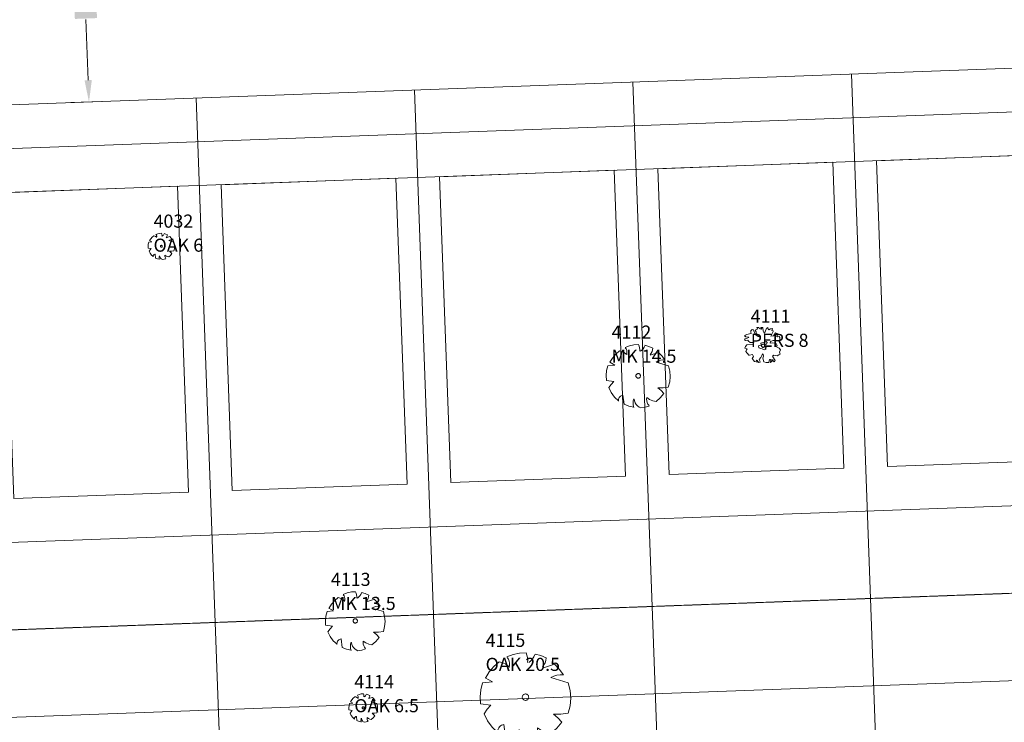
# Model space of a CAD drawing. Extents: x 2008601 to 2040596, y 13703137 to 13739907.
# Drawn here: x 2028670 to 2028895, y 13722364 to 13722525 of the extents above; entities that cross this region are included whole.
import ezdxf
from ezdxf.enums import TextEntityAlignment as Align

# ---------------------------------------------------------------- set-up
doc = ezdxf.new("R2010")
doc.units = 0
doc.header["$MEASUREMENT"] = 0
doc.linetypes.add('PHANTOM2', pattern=[1.25, 0.625, -0.125, 0.125, -0.125, 0.125, -0.125])
doc.layers.get('Defpoints').update_dxf_attribs({"lineweight": 0})
doc.layers.add('C-ANNO-NPLT', color=212, linetype='Continuous', lineweight=0, plot=False)
for name, color, linetype, lineweight in [('C-PROP-BNDY-U4', 4, 'PHANTOM2', 0), ('C-PROP-BNDY-U6', 4, 'PHANTOM2', 0), ('CP-LOT-PAD 50X120', 6, 'Continuous', 0), ('CP-PROP-LOTS', 3, 'Continuous', 0), ('CP-ROAD-ROW', 4, 'Continuous', 0), ('VE-TREE-ANNO', 2, 'Continuous', 0), ('VE-TREE-SYMB', 253, 'Continuous', 0)]:
    doc.layers.add(name, color=color, linetype=linetype, lineweight=lineweight)
doc.styles.add('Style-simplex', font='simplex.shx')

# ---------------------------------------------------------------- blocks, each defined once
blk = doc.blocks.new('DIMENSION_2')
at = {"layer": 'C-ANNO-NPLT', "ltscale": 0.999998, "flags": 128}
for points in [[(2028679.8, 13722556.13), (2028686.93, 13722556.4)], [(2028684.11, 13722551.29), (2028684.62, 13722537.44)], [(2028685.57, 13722511.32), (2028685.07, 13722525.16)], [(2028681.63, 13722506.17), (2028688.76, 13722506.43)]]:
    blk.add_lwpolyline(points, dxfattribs=at)
at = {"layer": 'C-ANNO-NPLT', "linetype": 'Continuous', "ltscale": 0.999998, "extrusion": (0, 0, -1)}
blk.add_solid([(-2028684.95, 13722551.32), (-2028683.28, 13722551.26), (-2028683.93, 13722556.29)], dxfattribs=at)
at = {"layer": 'C-ANNO-NPLT', "color": 18, "linetype": 'Continuous', "ltscale": 0.999998, "true_color": 0x000000, "extrusion": (0, 0, -1)}
blk.add_solid([(-2028687.16, 13722537.28), (-2028687.59, 13722525.51), (-2028682.09, 13722537.1), (-2028682.53, 13722525.32)], dxfattribs=at)
at = {"layer": 'C-ANNO-NPLT', "linetype": 'Continuous', "ltscale": 0.999998}
blk.add_solid([(2028686.41, 13722511.35), (2028684.74, 13722511.29), (2028685.76, 13722506.32)], dxfattribs=at)
at = {"layer": 'Defpoints', "linetype": 'Continuous', "ltscale": 0.999998, "flags": 128}
for points in [[(2028676.8, 13722556.02), (2028676.8, 13722556.02)], [(2028683.93, 13722556.29), (2028683.93, 13722556.29)], [(2028678.63, 13722506.06), (2028678.63, 13722506.06)]]:
    blk.add_lwpolyline(points, dxfattribs=at)
at = {"layer": 'C-ANNO-NPLT', "linetype": 'Continuous', "style": 'Style-simplex'}
blk.add_text("50.0'", height=3, rotation=272.0953, dxfattribs=at).set_placement((2028686.15, 13722536.5), align=Align.TOP_LEFT)
blk = doc.blocks.new('ACAD_PROXY_ENTITY_1011')
at = {"layer": 'VE-TREE-SYMB', "ltscale": 0.999998, "flags": 128}
for points in [[(2028700.11, 13722474.35), (2028699.62, 13722474.61)], [(2028699.62, 13722474.61), (2028699.62, 13722474.61)], [(2028700.56, 13722475.69), (2028700.19, 13722475.38), (2028699.89, 13722475.01), (2028699.64, 13722474.6)], [(2028701.19, 13722475.39), (2028701, 13722475.53), (2028700.79, 13722475.63), (2028700.56, 13722475.69)], [(2028702.35, 13722476.29), (2028701.91, 13722476.27), (2028701.48, 13722476.17), (2028701.07, 13722476.02)], [(2028701.23, 13722475.31), (2028701.25, 13722475.45), (2028701.25, 13722475.6), (2028701.22, 13722475.74), (2028701.17, 13722475.87), (2028701.08, 13722475.99)], [(2028702.46, 13722475.65), (2028702.47, 13722475.82), (2028702.45, 13722475.98), (2028702.41, 13722476.14), (2028702.35, 13722476.29)], [(2028702.53, 13722475.65), (2028702.66, 13722475.76), (2028702.78, 13722475.88), (2028702.87, 13722476.02), (2028702.95, 13722476.18)], [(2028703.69, 13722475.95), (2028703.33, 13722476.11), (2028702.96, 13722476.21)], [(2028703.44, 13722475.35), (2028703.55, 13722475.48), (2028703.62, 13722475.63), (2028703.67, 13722475.79), (2028703.69, 13722475.95)], [(2028703.44, 13722475.27), (2028704.25, 13722475.54)], [(2028704.85, 13722474.82), (2028704.63, 13722474.83), (2028704.41, 13722474.8), (2028704.2, 13722474.73), (2028704.01, 13722474.63)], [(2028704.01, 13722474.63), (2028705.17, 13722474.28)], [(2028704.85, 13722474.82), (2028704.58, 13722475.2), (2028704.24, 13722475.53)], [(2028699.44, 13722474.27), (2028699.32, 13722473.82), (2028699.27, 13722473.36), (2028699.3, 13722472.89)], [(2028699.99, 13722472.78), (2028699.3, 13722472.89)], [(2028699.44, 13722474.27), (2028700.11, 13722474.35)], [(2028699.99, 13722472.78), (2028699.75, 13722472.51), (2028699.54, 13722472.22)], [(2028699.54, 13722472.22), (2028699.77, 13722471.74), (2028700.08, 13722471.31), (2028700.46, 13722470.95)], [(2028702.53, 13722473.32), (2028702.52, 13722473.36), (2028702.51, 13722473.4), (2028702.49, 13722473.44), (2028702.47, 13722473.47), (2028702.44, 13722473.5), (2028702.4, 13722473.52), (2028702.36, 13722473.53), (2028702.32, 13722473.54), (2028702.28, 13722473.54), (2028702.24, 13722473.53), (2028702.2, 13722473.51), (2028702.17, 13722473.49), (2028702.14, 13722473.46), (2028702.12, 13722473.42), (2028702.1, 13722473.38), (2028702.1, 13722473.34), (2028702.1, 13722473.3), (2028702.1, 13722473.26), (2028702.12, 13722473.22), (2028702.14, 13722473.19), (2028702.17, 13722473.16), (2028702.2, 13722473.14), (2028702.24, 13722473.12), (2028702.28, 13722473.11), (2028702.32, 13722473.11), (2028702.36, 13722473.11), (2028702.4, 13722473.13), (2028702.44, 13722473.15), (2028702.47, 13722473.17), (2028702.49, 13722473.21), (2028702.51, 13722473.24), (2028702.52, 13722473.28), (2028702.53, 13722473.32)], [(2028704.18, 13722472.18), (2028704.68, 13722472.18), (2028705.17, 13722472.25)], [(2028704.74, 13722471.65), (2028704.48, 13722471.93), (2028704.18, 13722472.18)], [(2028705.17, 13722472.25), (2028705.3, 13722472.75), (2028705.34, 13722473.27), (2028705.3, 13722473.78), (2028705.17, 13722474.28)], [(2028700.87, 13722471.5), (2028700.79, 13722471.48), (2028700.71, 13722471.45), (2028700.63, 13722471.4), (2028700.57, 13722471.34), (2028700.52, 13722471.27), (2028700.48, 13722471.19), (2028700.45, 13722471.11), (2028700.45, 13722471.02), (2028700.45, 13722470.93)], [(2028700.98, 13722470.63), (2028700.87, 13722471.5)], [(2028700.98, 13722470.63), (2028701.43, 13722470.45), (2028701.9, 13722470.34)], [(2028701.89, 13722471.16), (2028701.84, 13722470.96), (2028701.82, 13722470.75), (2028701.84, 13722470.53), (2028701.89, 13722470.33)], [(2028701.93, 13722471.12), (2028701.97, 13722470.94), (2028702.03, 13722470.77), (2028702.13, 13722470.62), (2028702.25, 13722470.48), (2028702.4, 13722470.37), (2028702.56, 13722470.29)], [(2028702.56, 13722470.29), (2028702.96, 13722470.35), (2028703.36, 13722470.47)], [(2028703.13, 13722471.27), (2028703.11, 13722471.11), (2028703.13, 13722470.95), (2028703.17, 13722470.8), (2028703.24, 13722470.65), (2028703.34, 13722470.52)], [(2028703.13, 13722471.27), (2028703.39, 13722471.09), (2028703.69, 13722470.97), (2028704.01, 13722470.9)], [(2028704.01, 13722470.9), (2028704.41, 13722471.24), (2028704.74, 13722471.65)]]:
    blk.add_lwpolyline(points, dxfattribs=at)
at = {"layer": 'VE-TREE-ANNO', "color": 2, "style": 'Style-simplex'}
blk.add_text('4032', height=3, dxfattribs=at).set_placement((2028700.53, 13722480.57), align=Align.TOP_LEFT)
at = {"layer": 'VE-TREE-ANNO', "color": 3, "style": 'Style-simplex'}
blk.add_text('OAK 6', height=3, dxfattribs=at).set_placement((2028700.53, 13722475.07), align=Align.TOP_LEFT)
blk = doc.blocks.new('ACAD_PROXY_ENTITY_1090')
at = {"layer": 'VE-TREE-SYMB', "ltscale": 0.999998, "flags": 128}
for points in [[(2028837.51, 13722454.29), (2028837.21, 13722453.96)], [(2028837.8, 13722454.24), (2028837.51, 13722454.29)], [(2028838.18, 13722453.17), (2028837.8, 13722454.24)], [(2028838.32, 13722454.21), (2028838.2, 13722454.09)], [(2028838.2, 13722454.09), (2028838.44, 13722453.75)], [(2028838.78, 13722454.45), (2028838.32, 13722454.21)], [(2028838.58, 13722454.75), (2028838.64, 13722454.54)], [(2028838.98, 13722454.75), (2028838.58, 13722454.75)], [(2028838.64, 13722454.54), (2028838.78, 13722454.45)], [(2028839.31, 13722454.45), (2028838.98, 13722454.75)], [(2028839.57, 13722454.36), (2028839.31, 13722454.45)], [(2028839.51, 13722454.75), (2028839.51, 13722454.65)], [(2028839.97, 13722454.75), (2028839.51, 13722454.75)], [(2028839.51, 13722454.65), (2028839.73, 13722454.57)], [(2028839.73, 13722454.57), (2028839.57, 13722454.36)], [(2028840.02, 13722453.93), (2028839.97, 13722454.75)], [(2028840.8, 13722454.55), (2028840.43, 13722453.78)], [(2028841.05, 13722454.7), (2028840.8, 13722454.55)], [(2028841.06, 13722454.54), (2028841.05, 13722454.7)], [(2028841.29, 13722454.19), (2028841.06, 13722454.54)], [(2028841.66, 13722454.45), (2028841.29, 13722454.19)], [(2028842.12, 13722454.47), (2028841.66, 13722454.45)], [(2028841.97, 13722454.06), (2028842.12, 13722454.47)], [(2028842.24, 13722454.16), (2028841.97, 13722454.06)], [(2028842.3, 13722453.8), (2028842.24, 13722454.16)], [(2028835.94, 13722452.99), (2028835.74, 13722452.84)], [(2028835.74, 13722452.84), (2028836.05, 13722452.57)], [(2028835.88, 13722452.14), (2028835.77, 13722451.88)], [(2028835.77, 13722451.88), (2028835.96, 13722451.73)], [(2028836.34, 13722452.3), (2028835.88, 13722452.14)], [(2028836.29, 13722453.17), (2028835.94, 13722452.99)], [(2028835.96, 13722451.73), (2028836.49, 13722451.84)], [(2028836.05, 13722452.57), (2028836.65, 13722452.55)], [(2028836.91, 13722453.3), (2028836.29, 13722453.17)], [(2028836.75, 13722452.47), (2028836.34, 13722452.3)], [(2028836.49, 13722451.84), (2028836.68, 13722451.63)], [(2028836.65, 13722452.55), (2028836.75, 13722452.47)], [(2028837.24, 13722453.4), (2028836.91, 13722453.3)], [(2028837.21, 13722453.96), (2028837.2, 13722453.67)], [(2028837.2, 13722453.67), (2028837.24, 13722453.4)], [(2028838.87, 13722452.68), (2028838.18, 13722453.17)], [(2028838.44, 13722453.75), (2028838.39, 13722453.37)], [(2028838.39, 13722453.37), (2028838.87, 13722453.04)], [(2028838.87, 13722453.04), (2028839.36, 13722452.61)], [(2028839.36, 13722452.61), (2028838.87, 13722452.68)], [(2028840.23, 13722453.45), (2028840.02, 13722453.93)], [(2028840.43, 13722453.78), (2028840.23, 13722453.45)], [(2028841.75, 13722452.73), (2028842.06, 13722453.39)], [(2028842.38, 13722452.86), (2028841.75, 13722452.73)], [(2028842.06, 13722453.39), (2028842.3, 13722453.8)], [(2028842.86, 13722453.49), (2028842.38, 13722452.86)], [(2028843.33, 13722453.27), (2028842.86, 13722453.49)], [(2028843.04, 13722452.83), (2028843.36, 13722453.01)], [(2028843.29, 13722452.63), (2028843.04, 13722452.83)], [(2028843.64, 13722452.65), (2028843.29, 13722452.63)], [(2028843.36, 13722453.01), (2028843.33, 13722453.27)], [(2028843.84, 13722452.47), (2028843.64, 13722452.65)], [(2028843.82, 13722451.73), (2028843.84, 13722452.47)], [(2028835.99, 13722450.4), (2028835.8, 13722450.02)], [(2028835.8, 13722450.02), (2028836.34, 13722449.89)], [(2028836.25, 13722450.74), (2028835.99, 13722450.4)], [(2028836.23, 13722449.66), (2028836.08, 13722449.28)], [(2028836.34, 13722449.89), (2028836.23, 13722449.66)], [(2028837.69, 13722450.92), (2028836.25, 13722450.74)], [(2028836.68, 13722451.63), (2028837.06, 13722451.28)], [(2028837.06, 13722451.28), (2028837.89, 13722451.27)], [(2028837.89, 13722451.27), (2028837.69, 13722450.92)], [(2028839.54, 13722450.66), (2028838.93, 13722450.58)], [(2028838.93, 13722450.58), (2028839.05, 13722450.05)], [(2028839.05, 13722450.05), (2028839.48, 13722449.94)], [(2028839.74, 13722451.2), (2028839.48, 13722451.14)], [(2028839.48, 13722451.14), (2028839.54, 13722450.66)], [(2028839.48, 13722449.94), (2028839.76, 13722449.82)], [(2028840.37, 13722450.56), (2028840.36, 13722450.63), (2028840.34, 13722450.69), (2028840.31, 13722450.75), (2028840.27, 13722450.81), (2028840.22, 13722450.85), (2028840.16, 13722450.89), (2028840.09, 13722450.91), (2028840.03, 13722450.92), (2028839.96, 13722450.92), (2028839.89, 13722450.9), (2028839.83, 13722450.87), (2028839.77, 13722450.83), (2028839.73, 13722450.78), (2028839.69, 13722450.72), (2028839.66, 13722450.66), (2028839.65, 13722450.59), (2028839.65, 13722450.53), (2028839.66, 13722450.46), (2028839.69, 13722450.39), (2028839.73, 13722450.34), (2028839.77, 13722450.29), (2028839.83, 13722450.25), (2028839.89, 13722450.22), (2028839.96, 13722450.2), (2028840.03, 13722450.2), (2028840.09, 13722450.21), (2028840.16, 13722450.23), (2028840.22, 13722450.27), (2028840.27, 13722450.31), (2028840.31, 13722450.37), (2028840.34, 13722450.43), (2028840.36, 13722450.49), (2028840.37, 13722450.56)], [(2028840.19, 13722451.28), (2028839.74, 13722451.2)], [(2028839.76, 13722449.82), (2028840.25, 13722449.61)], [(2028840.69, 13722451.56), (2028840.19, 13722451.28)], [(2028840.25, 13722449.61), (2028840.68, 13722449.79)], [(2028840.34, 13722450.74), (2028840.77, 13722450.89)], [(2028840.42, 13722450.5), (2028840.34, 13722450.74)], [(2028840.71, 13722450.15), (2028840.42, 13722450.5)], [(2028840.45, 13722450), (2028840.71, 13722450.15)], [(2028840.68, 13722449.79), (2028840.45, 13722450)], [(2028840.95, 13722451.3), (2028840.69, 13722451.56)], [(2028840.77, 13722450.89), (2028840.95, 13722451.3)], [(2028841.63, 13722451.15), (2028841.71, 13722451.53)], [(2028842.21, 13722451.2), (2028841.63, 13722451.15)], [(2028841.71, 13722451.53), (2028842.27, 13722451.76)], [(2028843.01, 13722451.09), (2028842.21, 13722451.2)], [(2028842.27, 13722451.76), (2028842.84, 13722451.76)], [(2028842.84, 13722451.76), (2028843.65, 13722451.58)], [(2028842.93, 13722450.4), (2028843.25, 13722450.64)], [(2028843.38, 13722450.2), (2028842.93, 13722450.4)], [(2028843.25, 13722450.64), (2028843.01, 13722451.09)], [(2028843.68, 13722450), (2028843.38, 13722450.2)], [(2028843.65, 13722451.58), (2028843.82, 13722451.73)], [(2028843.94, 13722449.66), (2028843.68, 13722450)], [(2028843.73, 13722449.13), (2028843.94, 13722449.66)], [(2028836.08, 13722449.28), (2028836.75, 13722448.43)], [(2028836.75, 13722448.43), (2028836.88, 13722448.44)], [(2028836.88, 13722448.44), (2028837.54, 13722448.57)], [(2028837.77, 13722448.11), (2028837.49, 13722447.65)], [(2028837.49, 13722447.65), (2028838, 13722446.96)], [(2028837.54, 13722448.57), (2028837.77, 13722448.11)], [(2028839.13, 13722447.44), (2028839.51, 13722447.85)], [(2028839.24, 13722447.14), (2028839.13, 13722447.44)], [(2028839.51, 13722447.85), (2028839.67, 13722448.33)], [(2028839.67, 13722448.33), (2028839.88, 13722448.69)], [(2028839.88, 13722448.69), (2028840.04, 13722448.59)], [(2028840.1, 13722448.21), (2028839.91, 13722447.72)], [(2028839.91, 13722447.72), (2028840.17, 13722446.91)], [(2028840.04, 13722448.59), (2028840.1, 13722448.21)], [(2028841.34, 13722446.75), (2028841.48, 13722447.39)], [(2028841.48, 13722447.39), (2028841.61, 13722447.39)], [(2028841.61, 13722447.39), (2028841.83, 13722447.13)], [(2028842, 13722447.44), (2028842.27, 13722447.31)], [(2028842.07, 13722447.16), (2028842, 13722447.44)], [(2028842.14, 13722448.2), (2028842.43, 13722448.38)], [(2028842.41, 13722447.83), (2028842.14, 13722448.2)], [(2028842.73, 13722447.19), (2028842.41, 13722447.83)], [(2028842.43, 13722448.38), (2028842.84, 13722448.33)], [(2028842.84, 13722448.33), (2028843.19, 13722448.28)], [(2028843.19, 13722448.28), (2028843.56, 13722448.49)], [(2028843.56, 13722448.49), (2028843.91, 13722448.62)], [(2028843.91, 13722448.62), (2028843.73, 13722449.13)], [(2028838, 13722446.96), (2028838.79, 13722446.78)], [(2028838.43, 13722447.24), (2028838.75, 13722447.19)], [(2028838.75, 13722446.93), (2028838.43, 13722447.24)], [(2028838.75, 13722447.19), (2028838.87, 13722446.86)], [(2028838.79, 13722446.78), (2028838.75, 13722446.93)], [(2028838.87, 13722446.86), (2028839.05, 13722446.75)], [(2028839.05, 13722446.75), (2028839.3, 13722446.78)], [(2028839.3, 13722446.78), (2028839.24, 13722447.14)], [(2028840.17, 13722446.91), (2028840.66, 13722446.75)], [(2028840.66, 13722446.75), (2028841.34, 13722446.75)], [(2028841.83, 13722447.13), (2028841.6, 13722446.75)], [(2028841.6, 13722446.75), (2028841.97, 13722446.88)], [(2028841.97, 13722446.88), (2028842.07, 13722447.16)], [(2028842.27, 13722447.31), (2028842.3, 13722447.16)], [(2028842.3, 13722447.16), (2028842.29, 13722447)], [(2028842.29, 13722447), (2028842.49, 13722446.86)], [(2028842.49, 13722446.86), (2028842.73, 13722447.19)]]:
    blk.add_lwpolyline(points, dxfattribs=at)
at = {"layer": 'VE-TREE-ANNO', "color": 2, "style": 'Style-simplex'}
blk.add_text('4111', height=3, dxfattribs=at).set_placement((2028837.16, 13722458.81), align=Align.TOP_LEFT)
at = {"layer": 'VE-TREE-ANNO', "color": 3, "style": 'Style-simplex'}
blk.add_text('PERS 8', height=3, dxfattribs=at).set_placement((2028837.16, 13722453.31), align=Align.TOP_LEFT)
blk = doc.blocks.new('ACAD_PROXY_ENTITY_1091')
at = {"layer": 'VE-TREE-SYMB', "ltscale": 0.999998, "flags": 128}
for points in [[(2028811.51, 13722450.85), (2028810.45, 13722450.79), (2028809.41, 13722450.57), (2028808.41, 13722450.2)], [(2028808.79, 13722448.48), (2028808.85, 13722448.82), (2028808.85, 13722449.17), (2028808.78, 13722449.51), (2028808.64, 13722449.83), (2028808.45, 13722450.12)], [(2028811.76, 13722449.3), (2028811.79, 13722449.7), (2028811.75, 13722450.1), (2028811.66, 13722450.48), (2028811.51, 13722450.85)], [(2028811.93, 13722449.3), (2028812.26, 13722449.56), (2028812.54, 13722449.86), (2028812.77, 13722450.21), (2028812.95, 13722450.58)], [(2028814.74, 13722450.03), (2028813.88, 13722450.41), (2028812.97, 13722450.67)], [(2028814.14, 13722448.57), (2028814.4, 13722448.89), (2028814.58, 13722449.24), (2028814.7, 13722449.63), (2028814.74, 13722450.03)], [(2028807.17, 13722449.39), (2028806.29, 13722448.64), (2028805.55, 13722447.76), (2028804.95, 13722446.77)], [(2028808.7, 13722448.66), (2028808.24, 13722449), (2028807.72, 13722449.25), (2028807.17, 13722449.39)], [(2028814.14, 13722448.39), (2028816.1, 13722449.03)], [(2028817.55, 13722447.3), (2028816.88, 13722448.21), (2028816.08, 13722449.01)], [(2028804.48, 13722445.97), (2028804.19, 13722444.88), (2028804.07, 13722443.75), (2028804.13, 13722442.63)], [(2028804.48, 13722445.97), (2028806.09, 13722446.15)], [(2028806.09, 13722446.15), (2028804.9, 13722446.79)], [(2028804.9, 13722446.79), (2028804.9, 13722446.79)], [(2028817.55, 13722447.3), (2028817.01, 13722447.31), (2028816.49, 13722447.24), (2028815.98, 13722447.08), (2028815.51, 13722446.84)], [(2028815.51, 13722446.84), (2028818.32, 13722445.99)], [(2028818.31, 13722441.1), (2028818.63, 13722442.3), (2028818.74, 13722443.54), (2028818.63, 13722444.78), (2028818.32, 13722445.99)], [(2028811.93, 13722443.68), (2028811.93, 13722443.78), (2028811.9, 13722443.87), (2028811.85, 13722443.96), (2028811.79, 13722444.04), (2028811.72, 13722444.11), (2028811.63, 13722444.15), (2028811.53, 13722444.19), (2028811.44, 13722444.2), (2028811.34, 13722444.2), (2028811.24, 13722444.17), (2028811.15, 13722444.13), (2028811.07, 13722444.07), (2028811, 13722444), (2028810.95, 13722443.92), (2028810.91, 13722443.83), (2028810.89, 13722443.73), (2028810.89, 13722443.63), (2028810.91, 13722443.53), (2028810.95, 13722443.44), (2028811, 13722443.36), (2028811.07, 13722443.28), (2028811.15, 13722443.23), (2028811.24, 13722443.18), (2028811.34, 13722443.16), (2028811.44, 13722443.16), (2028811.53, 13722443.17), (2028811.63, 13722443.2), (2028811.72, 13722443.25), (2028811.79, 13722443.32), (2028811.85, 13722443.4), (2028811.9, 13722443.48), (2028811.93, 13722443.58), (2028811.93, 13722443.68)], [(2028805.81, 13722442.37), (2028804.13, 13722442.63)], [(2028805.81, 13722442.37), (2028805.22, 13722441.72), (2028804.71, 13722441)], [(2028804.71, 13722441), (2028805.26, 13722439.85), (2028806.02, 13722438.82), (2028806.94, 13722437.94)], [(2028815.93, 13722440.91), (2028817.13, 13722440.92), (2028818.31, 13722441.1)], [(2028817.29, 13722439.64), (2028816.65, 13722440.32), (2028815.93, 13722440.91)], [(2028807.94, 13722439.27), (2028807.73, 13722439.22), (2028807.54, 13722439.14), (2028807.36, 13722439.03), (2028807.21, 13722438.88), (2028807.08, 13722438.71), (2028806.99, 13722438.53), (2028806.93, 13722438.32), (2028806.9, 13722438.11), (2028806.92, 13722437.9)], [(2028808.19, 13722437.17), (2028807.94, 13722439.27)], [(2028810.4, 13722438.45), (2028810.27, 13722437.96), (2028810.23, 13722437.45), (2028810.27, 13722436.94), (2028810.4, 13722436.44)], [(2028810.49, 13722438.36), (2028810.58, 13722437.93), (2028810.74, 13722437.52), (2028810.97, 13722437.14), (2028811.27, 13722436.82), (2028811.62, 13722436.55), (2028812.02, 13722436.35)], [(2028813.38, 13722438.72), (2028813.35, 13722438.33), (2028813.39, 13722437.95), (2028813.49, 13722437.57), (2028813.66, 13722437.22), (2028813.89, 13722436.9)], [(2028813.38, 13722438.72), (2028814.03, 13722438.29), (2028814.74, 13722437.98), (2028815.51, 13722437.81)], [(2028815.51, 13722437.81), (2028816.48, 13722438.65), (2028817.28, 13722439.64)], [(2028808.19, 13722437.17), (2028809.27, 13722436.73), (2028810.41, 13722436.48)], [(2028812.02, 13722436.35), (2028812.99, 13722436.5), (2028813.93, 13722436.78)]]:
    blk.add_lwpolyline(points, dxfattribs=at)
at = {"layer": 'VE-TREE-ANNO', "color": 2, "style": 'Style-simplex'}
blk.add_text('4112', height=3, dxfattribs=at).set_placement((2028805.33, 13722455.18), align=Align.TOP_LEFT)
at = {"layer": 'VE-TREE-ANNO', "color": 3, "style": 'Style-simplex'}
blk.add_text('MK 14.5', height=3, dxfattribs=at).set_placement((2028805.33, 13722449.68), align=Align.TOP_LEFT)
blk = doc.blocks.new('ACAD_PROXY_ENTITY_1092')
at = {"layer": 'VE-TREE-SYMB', "ltscale": 0.999998, "flags": 128}
for points in [[(2028746.77, 13722394.3), (2028745.79, 13722394.24), (2028744.82, 13722394.03), (2028743.89, 13722393.69)], [(2028744.24, 13722392.09), (2028744.3, 13722392.41), (2028744.3, 13722392.73), (2028744.23, 13722393.05), (2028744.11, 13722393.35), (2028743.92, 13722393.62)], [(2028747.01, 13722392.86), (2028747.03, 13722393.23), (2028747, 13722393.6), (2028746.91, 13722393.96), (2028746.77, 13722394.3)], [(2028747.17, 13722392.86), (2028747.47, 13722393.1), (2028747.73, 13722393.38), (2028747.95, 13722393.7), (2028748.12, 13722394.04)], [(2028749.78, 13722393.53), (2028748.98, 13722393.88), (2028748.14, 13722394.12)], [(2028749.23, 13722392.18), (2028749.46, 13722392.47), (2028749.64, 13722392.8), (2028749.75, 13722393.16), (2028749.78, 13722393.53)], [(2028742.74, 13722392.94), (2028741.92, 13722392.24), (2028741.23, 13722391.42), (2028740.67, 13722390.49)], [(2028744.16, 13722392.26), (2028743.73, 13722392.58), (2028743.25, 13722392.8), (2028742.74, 13722392.94)], [(2028749.23, 13722392.01), (2028751.05, 13722392.6)], [(2028752.4, 13722390.99), (2028751.78, 13722391.84), (2028751.03, 13722392.58)], [(2028740.23, 13722389.75), (2028739.96, 13722388.74), (2028739.85, 13722387.69), (2028739.9, 13722386.64)], [(2028740.23, 13722389.75), (2028741.73, 13722389.92)], [(2028741.73, 13722389.92), (2028740.62, 13722390.52)], [(2028740.62, 13722390.52), (2028740.62, 13722390.52)], [(2028752.4, 13722390.99), (2028751.9, 13722391), (2028751.41, 13722390.93), (2028750.94, 13722390.79), (2028750.5, 13722390.56)], [(2028750.5, 13722390.56), (2028753.12, 13722389.77)], [(2028753.11, 13722385.21), (2028753.4, 13722386.34), (2028753.51, 13722387.49), (2028753.41, 13722388.65), (2028753.12, 13722389.77)], [(2028741.47, 13722386.4), (2028739.9, 13722386.64)], [(2028747.17, 13722387.62), (2028747.16, 13722387.71), (2028747.14, 13722387.8), (2028747.09, 13722387.88), (2028747.04, 13722387.96), (2028746.97, 13722388.02), (2028746.89, 13722388.06), (2028746.8, 13722388.09), (2028746.71, 13722388.11), (2028746.61, 13722388.1), (2028746.52, 13722388.08), (2028746.44, 13722388.04), (2028746.36, 13722387.99), (2028746.3, 13722387.92), (2028746.25, 13722387.84), (2028746.22, 13722387.76), (2028746.2, 13722387.67), (2028746.2, 13722387.57), (2028746.22, 13722387.48), (2028746.25, 13722387.4), (2028746.3, 13722387.32), (2028746.36, 13722387.25), (2028746.44, 13722387.2), (2028746.52, 13722387.16), (2028746.61, 13722387.14), (2028746.71, 13722387.13), (2028746.8, 13722387.15), (2028746.89, 13722387.18), (2028746.97, 13722387.22), (2028747.04, 13722387.28), (2028747.09, 13722387.36), (2028747.14, 13722387.44), (2028747.16, 13722387.53), (2028747.17, 13722387.62)], [(2028741.47, 13722386.4), (2028740.92, 13722385.79), (2028740.44, 13722385.13)], [(2028740.44, 13722385.13), (2028740.96, 13722384.06), (2028741.66, 13722383.1), (2028742.52, 13722382.27)], [(2028750.89, 13722385.04), (2028752.01, 13722385.06), (2028753.11, 13722385.21)], [(2028752.16, 13722383.86), (2028751.56, 13722384.49), (2028750.89, 13722385.04)], [(2028743.45, 13722383.52), (2028743.26, 13722383.47), (2028743.08, 13722383.4), (2028742.91, 13722383.29), (2028742.77, 13722383.15), (2028742.65, 13722383), (2028742.56, 13722382.82), (2028742.51, 13722382.63), (2028742.49, 13722382.44), (2028742.5, 13722382.24)], [(2028743.69, 13722381.56), (2028743.45, 13722383.52)], [(2028745.74, 13722382.75), (2028745.63, 13722382.29), (2028745.58, 13722381.82), (2028745.63, 13722381.34), (2028745.74, 13722380.88)], [(2028745.82, 13722382.67), (2028745.9, 13722382.26), (2028746.06, 13722381.88), (2028746.28, 13722381.53), (2028746.55, 13722381.23), (2028746.88, 13722380.98), (2028747.25, 13722380.8)], [(2028748.52, 13722383.01), (2028748.49, 13722382.64), (2028748.52, 13722382.28), (2028748.62, 13722381.93), (2028748.78, 13722381.6), (2028748.99, 13722381.31)], [(2028748.52, 13722383.01), (2028749.12, 13722382.6), (2028749.79, 13722382.31), (2028750.5, 13722382.16)], [(2028750.5, 13722382.16), (2028751.4, 13722382.93), (2028752.15, 13722383.86)], [(2028743.69, 13722381.56), (2028744.69, 13722381.15), (2028745.75, 13722380.91)], [(2028747.25, 13722380.8), (2028748.15, 13722380.94), (2028749.03, 13722381.2)]]:
    blk.add_lwpolyline(points, dxfattribs=at)
at = {"layer": 'VE-TREE-ANNO', "color": 2, "style": 'Style-simplex'}
blk.add_text('4113', height=3, dxfattribs=at).set_placement((2028741.1, 13722398.62), align=Align.TOP_LEFT)
at = {"layer": 'VE-TREE-ANNO', "color": 3, "style": 'Style-simplex'}
blk.add_text('MK 13.5', height=3, dxfattribs=at).set_placement((2028741.1, 13722393.12), align=Align.TOP_LEFT)
blk = doc.blocks.new('ACAD_PROXY_ENTITY_1093')
at = {"layer": 'VE-TREE-SYMB', "ltscale": 0.999998, "flags": 128}
for points in [[(2028748.55, 13722370.94), (2028748.07, 13722370.91), (2028747.61, 13722370.81), (2028747.16, 13722370.65)], [(2028748.66, 13722370.25), (2028748.67, 13722370.43), (2028748.66, 13722370.6), (2028748.62, 13722370.78), (2028748.55, 13722370.94)], [(2028748.74, 13722370.25), (2028748.88, 13722370.36), (2028749.01, 13722370.5), (2028749.12, 13722370.65), (2028749.2, 13722370.82)], [(2028750, 13722370.57), (2028749.61, 13722370.74), (2028749.2, 13722370.86)], [(2028745.4, 13722368.75), (2028745.27, 13722368.26), (2028745.21, 13722367.76), (2028745.24, 13722367.25)], [(2028745.4, 13722368.75), (2028746.12, 13722368.84)], [(2028746.12, 13722368.84), (2028745.59, 13722369.12)], [(2028745.59, 13722369.12), (2028745.59, 13722369.12)], [(2028746.6, 13722370.29), (2028746.21, 13722369.95), (2028745.88, 13722369.55), (2028745.61, 13722369.11)], [(2028747.29, 13722369.96), (2028747.08, 13722370.11), (2028746.85, 13722370.22), (2028746.6, 13722370.29)], [(2028747.33, 13722369.88), (2028747.36, 13722370.03), (2028747.36, 13722370.19), (2028747.32, 13722370.34), (2028747.26, 13722370.49), (2028747.18, 13722370.61)], [(2028749.73, 13722369.92), (2028749.84, 13722370.06), (2028749.93, 13722370.22), (2028749.98, 13722370.39), (2028750, 13722370.57)], [(2028749.73, 13722369.84), (2028750.61, 13722370.12)], [(2028751.25, 13722369.35), (2028751.02, 13722369.35), (2028750.78, 13722369.32), (2028750.55, 13722369.25), (2028750.34, 13722369.14)], [(2028750.34, 13722369.14), (2028751.6, 13722368.76)], [(2028751.25, 13722369.35), (2028750.96, 13722369.76), (2028750.6, 13722370.12)], [(2028751.6, 13722366.57), (2028751.74, 13722367.11), (2028751.79, 13722367.66), (2028751.74, 13722368.22), (2028751.6, 13722368.76)], [(2028745.99, 13722367.14), (2028745.24, 13722367.25)], [(2028745.99, 13722367.14), (2028745.73, 13722366.85), (2028745.5, 13722366.53)], [(2028745.5, 13722366.53), (2028745.75, 13722366.01), (2028746.09, 13722365.55), (2028746.5, 13722365.15)], [(2028748.74, 13722367.73), (2028748.74, 13722367.77), (2028748.72, 13722367.81), (2028748.7, 13722367.85), (2028748.67, 13722367.89), (2028748.64, 13722367.92), (2028748.6, 13722367.94), (2028748.56, 13722367.95), (2028748.52, 13722367.96), (2028748.47, 13722367.96), (2028748.43, 13722367.95), (2028748.39, 13722367.93), (2028748.35, 13722367.9), (2028748.32, 13722367.87), (2028748.3, 13722367.83), (2028748.28, 13722367.79), (2028748.27, 13722367.75), (2028748.27, 13722367.7), (2028748.28, 13722367.66), (2028748.3, 13722367.62), (2028748.32, 13722367.58), (2028748.35, 13722367.55), (2028748.39, 13722367.52), (2028748.43, 13722367.5), (2028748.47, 13722367.49), (2028748.52, 13722367.49), (2028748.56, 13722367.5), (2028748.6, 13722367.51), (2028748.64, 13722367.53), (2028748.67, 13722367.56), (2028748.7, 13722367.6), (2028748.72, 13722367.64), (2028748.74, 13722367.68), (2028748.74, 13722367.73)], [(2028750.53, 13722366.49), (2028751.07, 13722366.49), (2028751.6, 13722366.57)], [(2028751.14, 13722365.91), (2028750.85, 13722366.22), (2028750.53, 13722366.49)], [(2028746.95, 13722365.75), (2028746.85, 13722365.73), (2028746.77, 13722365.69), (2028746.69, 13722365.64), (2028746.62, 13722365.58), (2028746.56, 13722365.5), (2028746.52, 13722365.42), (2028746.49, 13722365.33), (2028746.48, 13722365.23), (2028746.49, 13722365.14)], [(2028747.06, 13722364.81), (2028746.95, 13722365.75)], [(2028747.06, 13722364.81), (2028747.55, 13722364.61), (2028748.05, 13722364.5)], [(2028748.05, 13722365.38), (2028748, 13722365.16), (2028747.98, 13722364.93), (2028748, 13722364.7), (2028748.05, 13722364.48)], [(2028748.09, 13722365.34), (2028748.13, 13722365.15), (2028748.2, 13722364.96), (2028748.31, 13722364.8), (2028748.44, 13722364.65), (2028748.6, 13722364.53), (2028748.78, 13722364.44)], [(2028748.78, 13722364.44), (2028749.21, 13722364.51), (2028749.64, 13722364.63)], [(2028749.39, 13722365.51), (2028749.37, 13722365.33), (2028749.39, 13722365.16), (2028749.44, 13722364.99), (2028749.51, 13722364.83), (2028749.62, 13722364.69)], [(2028749.39, 13722365.51), (2028749.68, 13722365.31), (2028750, 13722365.17), (2028750.34, 13722365.1)], [(2028750.34, 13722365.1), (2028750.78, 13722365.47), (2028751.14, 13722365.92)]]:
    blk.add_lwpolyline(points, dxfattribs=at)
at = {"layer": 'VE-TREE-ANNO', "color": 2, "style": 'Style-simplex'}
blk.add_text('4114', height=3, dxfattribs=at).set_placement((2028746.47, 13722375.23), align=Align.TOP_LEFT)
at = {"layer": 'VE-TREE-ANNO', "color": 3, "style": 'Style-simplex'}
blk.add_text('OAK 6.5', height=3, dxfattribs=at).set_placement((2028746.47, 13722369.73), align=Align.TOP_LEFT)
blk = doc.blocks.new('ACAD_PROXY_ENTITY_1094')
at = {"layer": 'VE-TREE-SYMB', "ltscale": 0.999998, "flags": 128}
for points in [[(2028785.76, 13722380.32), (2028784.26, 13722380.23), (2028782.79, 13722379.92), (2028781.38, 13722379.4)], [(2028786.12, 13722378.13), (2028786.16, 13722378.69), (2028786.11, 13722379.25), (2028785.97, 13722379.8), (2028785.76, 13722380.32)], [(2028786.36, 13722378.13), (2028786.82, 13722378.49), (2028787.22, 13722378.92), (2028787.55, 13722379.4), (2028787.8, 13722379.93)], [(2028790.33, 13722379.16), (2028789.11, 13722379.69), (2028787.83, 13722380.05)], [(2028779.63, 13722378.26), (2028778.39, 13722377.19), (2028777.33, 13722375.94), (2028776.49, 13722374.54)], [(2028781.79, 13722377.22), (2028781.14, 13722377.7), (2028780.41, 13722378.05), (2028779.63, 13722378.26)], [(2028781.91, 13722376.97), (2028782, 13722377.45), (2028782, 13722377.94), (2028781.9, 13722378.43), (2028781.71, 13722378.88), (2028781.43, 13722379.29)], [(2028789.49, 13722377.1), (2028789.84, 13722377.54), (2028790.11, 13722378.05), (2028790.27, 13722378.59), (2028790.33, 13722379.16)], [(2028789.49, 13722376.84), (2028792.25, 13722377.74)], [(2028794.3, 13722375.29), (2028793.36, 13722376.58), (2028792.23, 13722377.71)], [(2028794.3, 13722375.29), (2028793.54, 13722375.31), (2028792.8, 13722375.21), (2028792.08, 13722374.99), (2028791.41, 13722374.65)], [(2028775.82, 13722373.42), (2028775.41, 13722371.87), (2028775.24, 13722370.28), (2028775.32, 13722368.69)], [(2028775.82, 13722373.42), (2028778.1, 13722373.68)], [(2028778.1, 13722373.68), (2028776.42, 13722374.58)], [(2028776.42, 13722374.58), (2028776.42, 13722374.58)], [(2028791.41, 13722374.65), (2028795.39, 13722373.45)], [(2028795.38, 13722366.52), (2028795.83, 13722368.23), (2028795.98, 13722369.98), (2028795.84, 13722371.74), (2028795.39, 13722373.45)], [(2028786.36, 13722370.18), (2028786.35, 13722370.32), (2028786.31, 13722370.45), (2028786.25, 13722370.58), (2028786.16, 13722370.69), (2028786.05, 13722370.78), (2028785.93, 13722370.85), (2028785.8, 13722370.9), (2028785.66, 13722370.92), (2028785.52, 13722370.91), (2028785.38, 13722370.88), (2028785.25, 13722370.82), (2028785.14, 13722370.74), (2028785.04, 13722370.63), (2028784.97, 13722370.52), (2028784.91, 13722370.38), (2028784.89, 13722370.25), (2028784.89, 13722370.11), (2028784.91, 13722369.97), (2028784.97, 13722369.84), (2028785.04, 13722369.72), (2028785.14, 13722369.62), (2028785.25, 13722369.54), (2028785.38, 13722369.48), (2028785.52, 13722369.44), (2028785.66, 13722369.44), (2028785.8, 13722369.46), (2028785.93, 13722369.5), (2028786.05, 13722369.57), (2028786.16, 13722369.67), (2028786.25, 13722369.78), (2028786.31, 13722369.9), (2028786.35, 13722370.04), (2028786.36, 13722370.18)], [(2028777.7, 13722368.33), (2028775.32, 13722368.69)], [(2028777.7, 13722368.33), (2028776.87, 13722367.4), (2028776.14, 13722366.4)], [(2028776.14, 13722366.4), (2028776.93, 13722364.77), (2028778, 13722363.31), (2028779.31, 13722362.06)], [(2028792.01, 13722366.27), (2028793.7, 13722366.28), (2028795.38, 13722366.52)], [(2028793.94, 13722364.46), (2028793.03, 13722365.42), (2028792.01, 13722366.27)], [(2028791.41, 13722361.88), (2028792.79, 13722363.06), (2028793.92, 13722364.47)], [(2028780.71, 13722363.95), (2028780.42, 13722363.88), (2028780.15, 13722363.76), (2028779.9, 13722363.6), (2028779.68, 13722363.4), (2028779.5, 13722363.16), (2028779.37, 13722362.89), (2028779.28, 13722362.61), (2028779.25, 13722362.31), (2028779.27, 13722362.01)], [(2028781.07, 13722360.98), (2028780.71, 13722363.95)], [(2028784.2, 13722362.79), (2028784.02, 13722362.09), (2028783.95, 13722361.37), (2028784.02, 13722360.65), (2028784.2, 13722359.95)], [(2028784.32, 13722362.66), (2028784.44, 13722362.04), (2028784.67, 13722361.46), (2028785, 13722360.94), (2028785.43, 13722360.48), (2028785.92, 13722360.1), (2028786.48, 13722359.82)], [(2028788.41, 13722363.17), (2028788.36, 13722362.62), (2028788.42, 13722362.07), (2028788.57, 13722361.54), (2028788.8, 13722361.04), (2028789.13, 13722360.59)], [(2028788.41, 13722363.17), (2028789.32, 13722362.55), (2028790.33, 13722362.12), (2028791.41, 13722361.88)], [(2028781.07, 13722360.98), (2028782.6, 13722360.36), (2028784.2, 13722359.99)], [(2028786.48, 13722359.82), (2028787.86, 13722360.03), (2028789.19, 13722360.42)]]:
    blk.add_lwpolyline(points, dxfattribs=at)
at = {"layer": 'VE-TREE-ANNO', "color": 2, "style": 'Style-simplex'}
blk.add_text('4115', height=3, dxfattribs=at).set_placement((2028776.5, 13722384.68), align=Align.TOP_LEFT)
at = {"layer": 'VE-TREE-ANNO', "color": 3, "style": 'Style-simplex'}
blk.add_text('OAK 20.5', height=3, dxfattribs=at).set_placement((2028776.5, 13722379.18), align=Align.TOP_LEFT)

msp = doc.modelspace()

# ---------------------------------------------------------------- linework, layer by layer
at = {"layer": 'C-ANNO-NPLT', "ltscale": 0.999998, "flags": 128}
msp.add_lwpolyline([(2028109.66, 13722475.24), (2029127.09, 13722512.46, -0.433297), (2029132.27, 13722507.32), (2029131.99, 13722497.13), (2029133.47, 13722372.03), (2029131.36, 13722297.1, -0.395384), (2029126.54, 13722292.24), (2028109.06, 13722255.02)], format="xyb", dxfattribs=at)
for points in [[(2028109.64, 13722465.23), (2029132.14, 13722502.64)], [(2029142.37, 13722422.93), (2028109.42, 13722385.14)], [(2029143.83, 13722382.96), (2028109.31, 13722345.11)]]:
    msp.add_lwpolyline(points, dxfattribs=at)
at = {"layer": 'C-PROP-BNDY-U4', "ltscale": 0.999998, "flags": 128}
msp.add_lwpolyline([(2029554.77, 13722944.57), (2029558.57, 13723079.65), (2029218.65, 13723088.26), (2029218.77, 13723092.28), (2029158.7, 13723093.14, 0.436356), (2029143.23, 13723108.55), (2029141.07, 13723158.5), (2029146.58, 13723158.7, 0.395384), (2029161.02, 13723173.27), (2029164.15, 13723284.46), (2029075.9, 13723281.24), (2029035.11, 13723279.73), (2029039.63, 13723156.13), (2029024.69, 13723154.99), (2029031.12, 13722979.31), (2029044.26, 13722979.79), (2029048.65, 13722859.87), (2029037.71, 13722859.47), (2029043.93, 13722689.56), (2029027.53, 13722688.96), (2029033.75, 13722519.05), (2029010.11, 13722518.18), (2029014.5, 13722398.24), (2028104.36, 13722364.94), (2028054.36, 13722365.08), (2028054.34, 13722356.8), (2027934.34, 13722357.13), (2027933.73, 13722134.24), (2027568.73, 13722135.24), (2027567.46, 13721670.96), (2029558.91, 13721741.24), (2030014.64, 13722899.19)], format="xyb", dxfattribs=at)
at = {"layer": 'C-PROP-BNDY-U6', "ltscale": 0.999998, "flags": 128}
msp.add_lwpolyline([(2028104.36, 13722364.94), (2029014.5, 13722398.24), (2029010.11, 13722518.18), (2029033.75, 13722519.05), (2029027.53, 13722688.96), (2029043.93, 13722689.56), (2029037.71, 13722859.47), (2029048.65, 13722859.87), (2029044.26, 13722979.79), (2029031.12, 13722979.31), (2028105.96, 13722945.46)], dxfattribs=at)
at = {"layer": 'CP-LOT-PAD 50X120', "ltscale": 0.999998, "flags": 128}
for points in [[(2028855.92, 13722492.52), (2028815.94, 13722491.06), (2028818.5, 13722421.09), (2028858.48, 13722422.56), (2028855.92, 13722492.52)], [(2028905.89, 13722494.35), (2028865.91, 13722492.89), (2028868.47, 13722422.92), (2028908.45, 13722424.39), (2028905.89, 13722494.35)], [(2028805.94, 13722490.69), (2028765.96, 13722489.23), (2028768.52, 13722419.27), (2028808.5, 13722420.73), (2028805.94, 13722490.69)], [(2028755.97, 13722488.87), (2028715.99, 13722487.4), (2028718.55, 13722417.44), (2028758.53, 13722418.9), (2028755.97, 13722488.87)], [(2028705.99, 13722487.04), (2028666.01, 13722485.57), (2028668.57, 13722415.61), (2028708.55, 13722417.07), (2028705.99, 13722487.04)]]:
    msp.add_lwpolyline(points, close=True, dxfattribs=at)
at = {"layer": 'CP-PROP-LOTS', "ltscale": 0.999998, "flags": 128}
for points in [[(2028864.57, 13722392.76), (2028860.19, 13722512.7)], [(2028814.6, 13722390.93), (2028810.21, 13722510.87)], [(2028764.62, 13722389.1), (2028760.24, 13722509.04)], [(2028714.65, 13722387.27), (2028710.26, 13722507.21)], [(2029143.1, 13722402.95), (2028104.36, 13722364.94)], [(2028864.56, 13722392.76), (2028868.95, 13722272.82)], [(2028764.61, 13722389.1), (2028769, 13722269.16)], [(2028814.59, 13722390.93), (2028818.98, 13722270.99)], [(2028714.64, 13722387.27), (2028719.03, 13722267.33)]]:
    msp.add_lwpolyline(points, dxfattribs=at)
at = {"layer": 'CP-ROAD-ROW', "ltscale": 0.999998, "flags": 128}
msp.add_lwpolyline([(2028104.03, 13722244.83), (2028104.69, 13722485.06), (2029126.73, 13722522.45, -0.433297), (2029142.27, 13722507.04), (2029141.99, 13722497.04), (2029143.47, 13722371.95), (2029141.35, 13722296.82, -0.395384), (2029126.91, 13722282.25), (2028104.03, 13722244.83)], format="xyb", dxfattribs=at)

# ---------------------------------------------------------------- block references
at = {"layer": 'C-ANNO-NPLT', "ltscale": 0.999998}
msp.add_blockref('DIMENSION_2', (0, 0), dxfattribs=at)
at = {"layer": 'VE-TREE-SYMB', "ltscale": 0.999998}
for name in ['ACAD_PROXY_ENTITY_1011', 'ACAD_PROXY_ENTITY_1090', 'ACAD_PROXY_ENTITY_1091', 'ACAD_PROXY_ENTITY_1092', 'ACAD_PROXY_ENTITY_1094', 'ACAD_PROXY_ENTITY_1093']:
    msp.add_blockref(name, (0, 0), dxfattribs=at)

doc.saveas('drawing.dxf')
